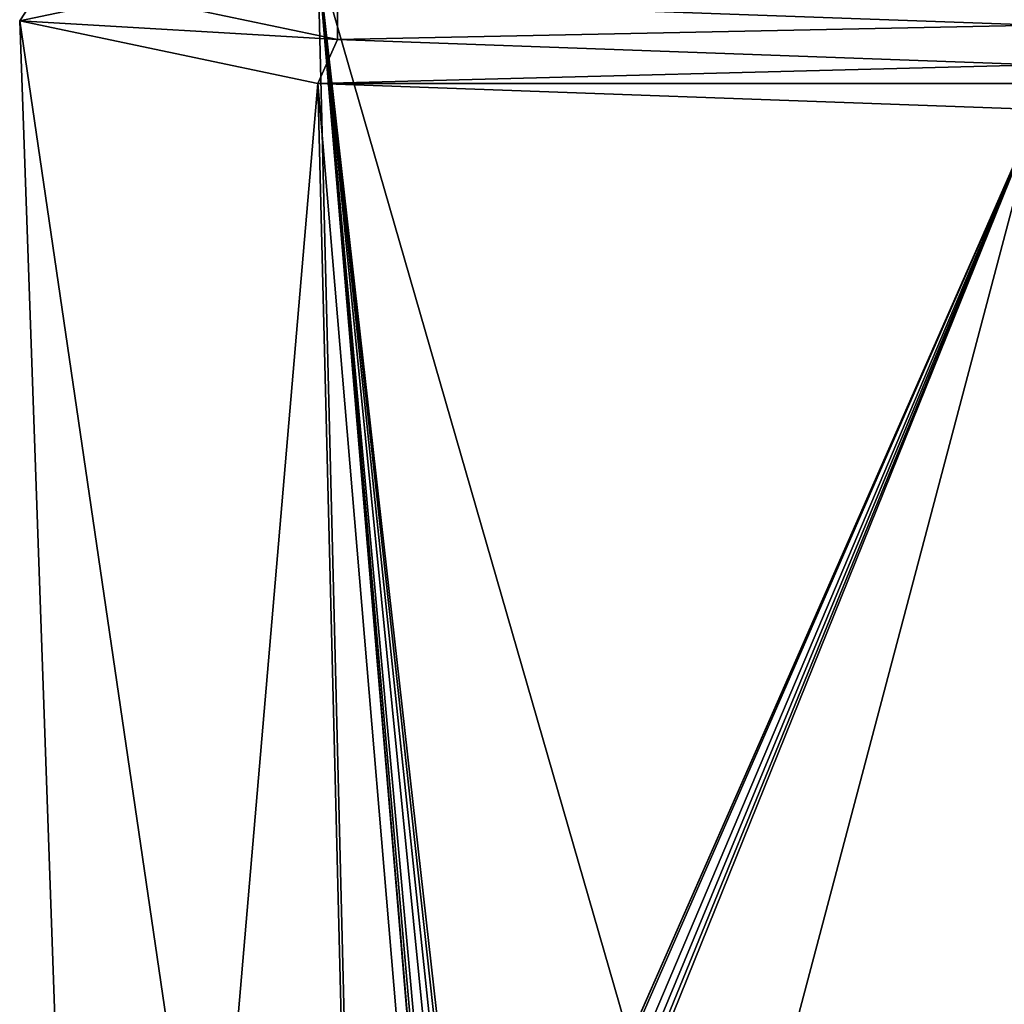
# Model space of a CAD drawing. Units: millimetres. Extents: x -189 to 52, y -411 to 302.
# Drawn here: x -52 to -41, y 18 to 29 of the extents above; entities that cross this region are included whole.
import ezdxf

# ---------------------------------------------------------------- set-up
doc = ezdxf.new("R2010")
doc.units = ezdxf.units.MM
doc.header["$LTSCALE"] = 17.087905
for name, color, linetype in [('100', 7, 'CONTINUOUS'), ('101', 7, 'CONTINUOUS'), ('1232', 7, 'CONTINUOUS'), ('1287', 7, 'CONTINUOUS')]:
    doc.layers.add(name, color=color, linetype=linetype)

msp = doc.modelspace()

# ---------------------------------------------------------------- linework, layer by layer
at = {"layer": '100', "linetype": 'CONTINUOUS'}
for points in [[(-40.75, 1.279, -49.572), (-40.75, 29.775, -51.061), (-48.882, 29.481, -54.416), (-40.75, 1.279, -49.572)], [(-52.25, 28.773, -62.517), (-48.175, 1.011, -52.635), (-48.882, 29.481, -54.416), (-52.25, 28.773, -62.517)], [(-47.472, 13.9, -52.539), (-47.324, 13.799, -52.422), (-48.882, 29.481, -54.416), (-47.472, 13.9, -52.539)], [(-47.523, 13.887, -52.578), (-47.472, 13.9, -52.539), (-48.882, 29.481, -54.416), (-47.523, 13.887, -52.578)], [(-47.324, 13.799, -52.422), (-47.223, 13.726, -52.343), (-48.882, 29.481, -54.416), (-47.324, 13.799, -52.422)], [(-47.223, 13.726, -52.343), (-47.147, 13.666, -52.285), (-48.882, 29.481, -54.416), (-47.223, 13.726, -52.343)], [(-47.147, 13.666, -52.285), (-47.095, 13.615, -52.246), (-48.882, 29.481, -54.416), (-47.147, 13.666, -52.285)], [(-47.095, 13.615, -52.246), (-40.75, 1.279, -49.572), (-48.882, 29.481, -54.416), (-47.095, 13.615, -52.246)], [(-47.554, 13.799, -52.599), (-47.523, 13.887, -52.578), (-48.882, 29.481, -54.416), (-47.554, 13.799, -52.599)], [(-47.554, 13.749, -52.597), (-47.554, 13.799, -52.599), (-48.882, 29.481, -54.416), (-47.554, 13.749, -52.597)], [(-48.175, 1.011, -52.635), (-47.554, 13.749, -52.597), (-48.882, 29.481, -54.416), (-48.175, 1.011, -52.635)], [(-51.25, 0.364, -60.032), (-48.175, 1.011, -52.635), (-52.25, 28.773, -62.517), (-51.25, 0.364, -60.032)], [(-48.882, 28.064, -70.618), (-51.25, 0.364, -60.032), (-52.25, 28.773, -62.517), (-48.882, 28.064, -70.618)], [(-48.175, -0.284, -67.428), (-51.25, 0.364, -60.032), (-48.882, 28.064, -70.618), (-48.175, -0.284, -67.428)], [(-40.75, 27.77, -73.974), (-47.554, 12.305, -69.685), (-48.882, 28.064, -70.618), (-40.75, 27.77, -73.974)], [(-47.554, 12.305, -69.685), (-48.175, -0.284, -67.428), (-48.882, 28.064, -70.618), (-47.554, 12.305, -69.685)], [(-47.094, 12.06, -70.001), (-40.75, 27.77, -73.974), (-48.175, -0.284, -67.428), (-47.094, 12.06, -70.001)], [(-40.75, 27.77, -73.974), (-40.75, -0.552, -70.492), (-48.175, -0.284, -67.428), (-40.75, 27.77, -73.974)], [(-47.522, 12.388, -69.721), (-47.554, 12.305, -69.685), (-40.75, 27.77, -73.974), (-47.522, 12.388, -69.721)], [(-47.472, 12.393, -69.761), (-47.522, 12.388, -69.721), (-40.75, 27.77, -73.974), (-47.472, 12.393, -69.761)], [(-47.323, 12.272, -69.86), (-47.472, 12.393, -69.761), (-40.75, 27.77, -73.974), (-47.323, 12.272, -69.86)], [(-47.222, 12.187, -69.925), (-47.323, 12.272, -69.86), (-40.75, 27.77, -73.974), (-47.222, 12.187, -69.925)], [(-47.146, 12.118, -69.971), (-47.222, 12.187, -69.925), (-40.75, 27.77, -73.974), (-47.146, 12.118, -69.971)], [(-47.094, 12.06, -70.001), (-47.146, 12.118, -69.971), (-40.75, 27.77, -73.974), (-47.094, 12.06, -70.001)]]:
    msp.add_3dface(points, dxfattribs=at)
at = {"layer": '101', "linetype": 'CONTINUOUS'}
for points in [[(-52.25, 28.773, -62.517), (-48.882, 29.481, -54.416), (-51.939, 29.251, -62.559), (-52.25, 28.773, -62.517)], [(-48.662, 28.562, -70.441), (-52.25, 28.773, -62.517), (-51.939, 29.251, -62.559), (-48.662, 28.562, -70.441)], [(-48.882, 28.064, -70.618), (-52.25, 28.773, -62.517), (-48.662, 28.562, -70.441), (-48.882, 28.064, -70.618)], [(-40.75, 28.276, -73.706), (-48.882, 28.064, -70.618), (-48.662, 28.562, -70.441), (-40.75, 28.276, -73.706)], [(-40.75, 28.276, -73.706), (-40.75, 28.065, -73.919), (-48.882, 28.064, -70.618), (-40.75, 28.276, -73.706)], [(-40.75, 28.065, -73.919), (-40.75, 27.77, -73.974), (-48.882, 28.064, -70.618), (-40.75, 28.065, -73.919)]]:
    msp.add_3dface(points, dxfattribs=at)
at = {"layer": '1232', "linetype": 'CONTINUOUS'}
msp.add_3dface([(-48.662, 29.007, -70.48), (-40.75, 28.911, -73.755), (-40.75, 28.722, -73.745), (-48.662, 29.007, -70.48)], dxfattribs=at)
at = {"layer": '1287', "linetype": 'CONTINUOUS'}
for points in [[(-48.662, 29.007, -70.48), (-48.662, 28.562, -70.441), (-51.939, 29.251, -62.559), (-48.662, 29.007, -70.48)], [(-48.662, 29.007, -70.48), (-40.75, 28.722, -73.745), (-48.662, 28.562, -70.441), (-48.662, 29.007, -70.48)], [(-40.75, 28.722, -73.745), (-40.75, 28.276, -73.706), (-48.662, 28.562, -70.441), (-40.75, 28.722, -73.745)]]:
    msp.add_3dface(points, dxfattribs=at)

doc.saveas('drawing.dxf')
